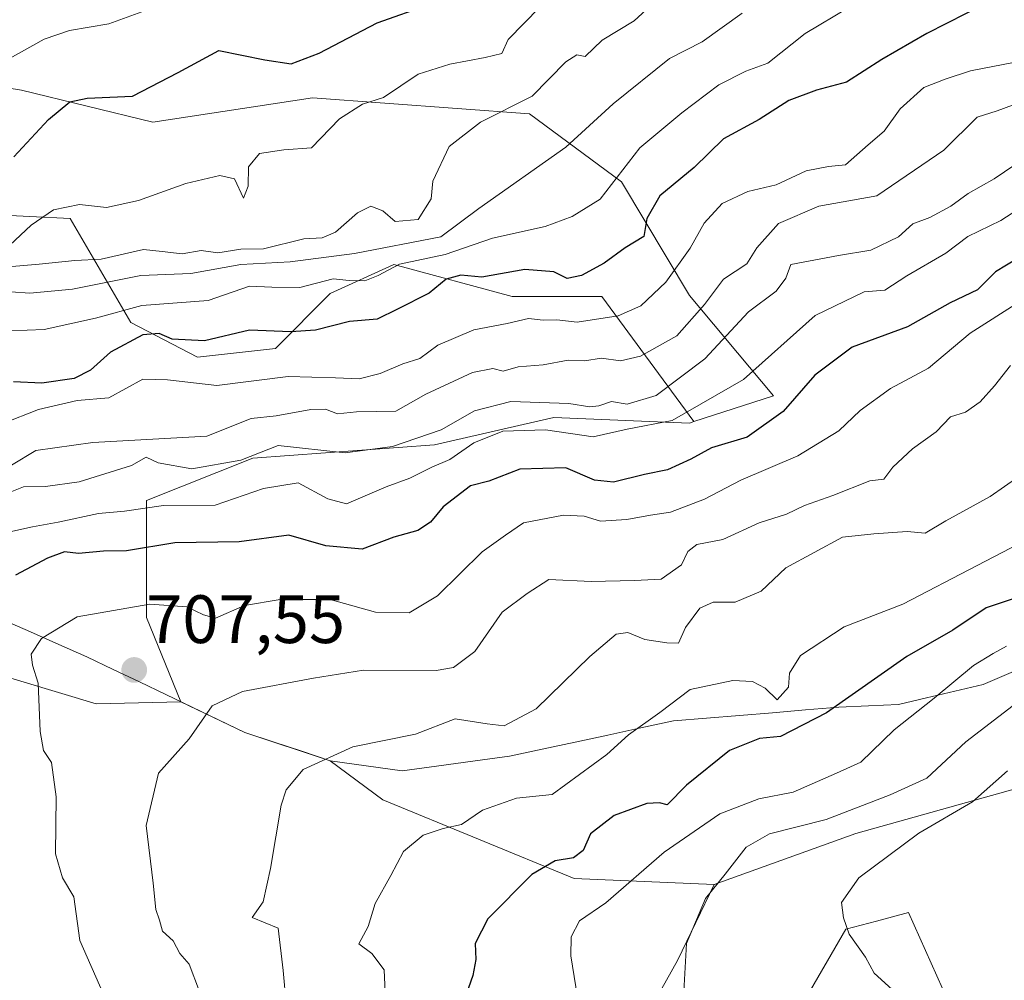
# Model space of a CAD drawing. Units: metres. Extents: x 593756 to 597215, y 4731382 to 4733742.
# Drawn here: x 595782 to 595927, y 4732322 to 4732463 of the extents above; entities that cross this region are included whole.
import ezdxf
from ezdxf.enums import TextEntityAlignment as Align

# ---------------------------------------------------------------- set-up
doc = ezdxf.new("R2010")
doc.units = ezdxf.units.M
doc.header["$MEASUREMENT"] = 0
for name, color, linetype, lineweight in [('Arbolado forestal CxS', 92, 'Continuous', 0), ('Carátula', 7, 'Continuous', 5), ('Curva de nivel maestra', 36, 'Continuous', 30), ('Curva de nivel normal', 36, 'Continuous', 0), ('Matorral CxS', 135, 'Continuous', 0), ('Municipio', 9, 'Continuous', 13), ('Municipio CxS', 142, 'Continuous', 0), ('Punto de cota en terreno', 7, 'Continuous', 0), ('Rótulo de punto de cota en terreno', 19, 'Continuous', 0)]:
    doc.layers.add(name, color=color, linetype=linetype, lineweight=lineweight)
doc.styles.add('Arial', font='txt', dxfattribs={"height": 0.2})

# ---------------------------------------------------------------- blocks, each defined once
blk = doc.blocks.new('*U189')
at = {"layer": 'Curva de nivel normal', "color": 36, "linetype": 'Continuous', "lineweight": 0}
blk.add_polyline3d([(595927.94, 4732456.47, 680), (595921.66, 4732455.26, 680), (595917.92, 4732454.04, 680), (595914.81, 4732452.81, 680), (595911.33, 4732449.72, 680), (595909, 4732446.43, 680), (595906.65, 4732444.42, 680), (595903.33, 4732441.47, 680), (595900.81, 4732441.27, 680), (595897.58, 4732440.6, 680), (595893.14, 4732438.54, 680), (595889, 4732437.56, 680), (595885.23, 4732435.81, 680), (595882.59, 4732432.96, 680), (595880.56, 4732429.29, 680), (595877, 4732424.27, 680), (595873.33, 4732420.8, 680), (595870, 4732419.36, 680), (595864, 4732418.44, 680), (595861.02, 4732418.78, 680), (595859, 4732418.71, 680), (595856.85, 4732418.96, 680), (595853.72, 4732418.21, 680), (595848.82, 4732417.29, 680), (595843.57, 4732415.06, 680), (595840.92, 4732413.08, 680), (595838.43, 4732412.32, 680), (595835.11, 4732410.88, 680), (595832.01, 4732410.11, 680), (595828.58, 4732410.29, 680), (595821.64, 4732410.48, 680), (595811.16, 4732409.16, 680), (595803.92, 4732409.96, 680), (595800.33, 4732410.07, 680), (595795.33, 4732407.33, 680), (595790.67, 4732406.96, 680), (595785, 4732405.61, 680), (595779.79, 4732403.59, 680)], dxfattribs=at)
blk = doc.blocks.new('*U198')
at = {"layer": 'Curva de nivel normal', "color": 36, "linetype": 'Continuous', "lineweight": 0}
blk.add_polyline3d([(595929.51, 4732442.44, 690), (595925.13, 4732439.46, 690), (595921.33, 4732437.3, 690), (595918.75, 4732435.41, 690), (595915.67, 4732433.76, 690), (595913.2, 4732432.83, 690), (595911.12, 4732430.96, 690), (595907.02, 4732428.98, 690), (595902.28, 4732428.22, 690), (595895.3, 4732426.86, 690), (595894.59, 4732424.87, 690), (595893.14, 4732422.95, 690), (595889.1, 4732419.93, 690), (595882.72, 4732413.04, 690), (595875.57, 4732407.68, 690), (595871.31, 4732406.39, 690), (595869, 4732406.81, 690), (595867.15, 4732406.14, 690), (595865.85, 4732406, 690), (595862.79, 4732406.49, 690), (595854.24, 4732406.82, 690), (595848.93, 4732405.44, 690), (595844.05, 4732402.66, 690), (595836.92, 4732400.2, 690), (595829.98, 4732399.26, 690), (595820.15, 4732400.34, 690), (595814.67, 4732398.19, 690), (595807.48, 4732396.91, 690), (595802.57, 4732397.83, 690), (595800.81, 4732398.64, 690), (595798.67, 4732397.44, 690), (595791, 4732395, 690), (595786.04, 4732394.35, 690), (595782.82, 4732394.28, 690), (595779.33, 4732392.9, 690)], dxfattribs=at)
blk = doc.blocks.new('*U200')
at = {"layer": 'Curva de nivel normal', "color": 36, "linetype": 'Continuous', "lineweight": 0}
blk.add_polyline3d([(595903.8, 4732464.56, 670), (595897.4, 4732460.76, 670), (595891.93, 4732456.38, 670), (595888.73, 4732455.24, 670), (595884.74, 4732453.23, 670), (595879.33, 4732449.12, 670), (595873.16, 4732444, 670), (595867.35, 4732436.48, 670), (595863.24, 4732433.91, 670), (595859.28, 4732432.45, 670), (595851.56, 4732430.72, 670), (595844.66, 4732428.36, 670), (595837.95, 4732426.95, 670), (595834.81, 4732425.27, 670), (595832.85, 4732424.51, 670), (595830.57, 4732424.53, 670), (595828.23, 4732424.76, 670), (595823.33, 4732423.5, 670), (595819.24, 4732423.54, 670), (595815.95, 4732423.69, 670), (595809.9, 4732421.59, 670), (595800.17, 4732420.85, 670), (595793.36, 4732419.03, 670), (595785.84, 4732417.34, 670), (595780.88, 4732417.14, 670)], dxfattribs=at)
blk = doc.blocks.new('*U201')
at = {"layer": 'Curva de nivel normal', "color": 36, "linetype": 'Continuous', "lineweight": 0}
blk.add_polyline3d([(595930.97, 4732451.39, 685), (595925.54, 4732449.41, 685), (595922.64, 4732448.46, 685), (595917.73, 4732443.64, 685), (595907.93, 4732436.97, 685), (595899.4, 4732435.42, 685), (595893.48, 4732432.88, 685), (595890.33, 4732429.34, 685), (595888.86, 4732427, 685), (595885.43, 4732424.73, 685), (595882.67, 4732421.02, 685), (595878.58, 4732416.42, 685), (595873.26, 4732413.43, 685), (595870.34, 4732412.76, 685), (595867.58, 4732413.15, 685), (595865.08, 4732412.75, 685), (595862.67, 4732412.87, 685), (595859, 4732412.18, 685), (595855.33, 4732411.88, 685), (595853.13, 4732411.23, 685), (595851.64, 4732411.62, 685), (595848.62, 4732411.07, 685), (595841.79, 4732407.87, 685), (595837.41, 4732405.37, 685), (595831.64, 4732405.3, 685), (595828.83, 4732404.98, 685), (595827.09, 4732405.66, 685), (595824.93, 4732405.62, 685), (595819.86, 4732404.71, 685), (595816.19, 4732404.31, 685), (595809.71, 4732401.74, 685), (595793, 4732400.79, 685), (595784.65, 4732399.62, 685), (595781.04, 4732397.49, 685)], dxfattribs=at)
blk = doc.blocks.new('*U213')
at = {"layer": 'Curva de nivel maestra', "color": 36, "linetype": 'Continuous', "lineweight": 30}
blk.add_polyline3d([(595923.92, 4732465.13, 675), (595915.27, 4732460.73, 675), (595908.63, 4732456.92, 675), (595903.48, 4732453.6, 675), (595899.06, 4732452.42, 675), (595895, 4732450.91, 675), (595890.67, 4732448.14, 675), (595885.44, 4732445.3, 675), (595881.13, 4732441.12, 675), (595876.09, 4732436.95, 675), (595874.22, 4732433.62, 675), (595873.74, 4732431, 675), (595871.02, 4732429.32, 675), (595867.95, 4732427.1, 675), (595864.6, 4732425.25, 675), (595862.53, 4732424.81, 675), (595860.58, 4732425.8, 675), (595856.33, 4732426.15, 675), (595850, 4732425.04, 675), (595846.94, 4732425.34, 675), (595844.77, 4732424.72, 675), (595842.28, 4732422.67, 675), (595837.67, 4732420.32, 675), (595834.65, 4732418.88, 675), (595830.61, 4732418.54, 675), (595825.61, 4732417.28, 675), (595822, 4732417, 675), (595815.94, 4732417.27, 675), (595809.38, 4732415.71, 675), (595804.63, 4732415.96, 675), (595802.73, 4732416.75, 675), (595800.31, 4732416.56, 675), (595795.57, 4732414.05, 675), (595792.62, 4732411.38, 675), (595790.24, 4732410.18, 675), (595785.5, 4732409.49, 675), (595781.34, 4732409.68, 675)], dxfattribs=at)
blk = doc.blocks.new('5PATER')
at = {"layer": 'Carátula', "linetype": 'Continuous', "lineweight": 5}
h = blk.add_hatch(color=250, dxfattribs=at)
edge = h.paths.add_edge_path()
edge.add_ellipse((0, 0.01), major_axis=(-1.33, -1.34), ratio=0.999422, start_angle=0, end_angle=360)

msp = doc.modelspace()

# ---------------------------------------------------------------- linework, layer by layer
at = {"layer": 'Arbolado forestal CxS', "color": 92, "linetype": 'Continuous', "lineweight": 0}
for points in [[(595792.4331, 4732588.4543, 599.53762), (595758.6351, 4732598.2819, 580.09332), (595760.2281, 4732570.3891, 584.3747), (595751.9783, 4732570.3891, 578.58552), (595748.0595, 4732563.9769, 576.90037), (595735.2457, 4732552.6421, 582.74827), (595719.4749, 4732536.8717, 595.91581), (595710.1107, 4732523.0725, 604.64072), (595698.2825, 4732515.1873, 609.57486), (595688.1901, 4732513.2735, 607.05023), (595689.3001, 4732512.2139, 608.01394), (595690.0969, 4732485.1183, 624.59303), (595694.0809, 4732469.1797, 637.91494), (595718.7855, 4732464.3977, 646.05773), (595748.2719, 4732458.0219, 645.55038), (595782.5397, 4732452.4429, 649.17163), (595801.7589, 4732447.7569, 653.90407), (595825.2053, 4732451.3331, 654.47535), (595856.9973, 4732448.9483, 663.07819), (595870.5085, 4732439.0129, 673.89934), (595880.4433, 4732422.3221, 686.25377), (595892.7621, 4732407.6183, 701.2041), (595881.0967, 4732403.8555, 699.32269)], [(595792.4331, 4732588.4543, 599.53762), (595758.6351, 4732598.2819, 580.09332), (595760.2281, 4732570.3891, 584.3747), (595751.9783, 4732570.3891, 578.58552), (595748.0595, 4732563.9769, 576.90037), (595735.2457, 4732552.6421, 582.74827), (595719.4749, 4732536.8717, 595.91581), (595710.1107, 4732523.0725, 604.64072), (595698.2825, 4732515.1873, 609.57486), (595688.1901, 4732513.2735, 607.05023), (595689.3001, 4732512.2139, 608.01394), (595690.0969, 4732485.1183, 624.59303), (595694.0809, 4732469.1797, 637.91494), (595718.7855, 4732464.3977, 646.05773), (595748.2719, 4732458.0219, 645.55038), (595782.5397, 4732452.4429, 649.17163), (595801.7589, 4732447.7569, 653.90407), (595825.2053, 4732451.3331, 654.47535), (595856.9973, 4732448.9483, 663.07819), (595870.5085, 4732439.0129, 673.89934), (595880.4433, 4732422.3221, 686.25377), (595892.7621, 4732407.6183, 701.2041), (595881.0967, 4732403.8555, 699.32269)], [(595748.2719, 4732458.0219, 645.55038), (595782.5397, 4732452.4429, 649.17163), (595801.7589, 4732447.7569, 653.90407), (595825.2053, 4732451.3331, 654.47535), (595856.9973, 4732448.9483, 663.07819), (595870.5085, 4732439.0129, 673.89934), (595880.4433, 4732422.3221, 686.25377), (595892.7621, 4732407.6183, 701.2041), (595881.0967, 4732403.8555, 699.32269), (595881.0967, 4732403.8555, 699.32269), (595867.6151, 4732422.2063, 680.40251), (595854.4827, 4732422.2065, 679.72196), (595837.1141, 4732426.8665, 673.54074), (595836.9947, 4732426.8123, 673.51926), (595827.7943, 4732422.6305, 674.1824), (595819.7453, 4732414.5817, 679.92854), (595808.3073, 4732413.3109, 679.54549), (595798.5639, 4732418.3945, 676.15709), (595789.6681, 4732433.6451, 657.22995), (595771.8759, 4732434.4927, 654.22025)], [(595951.9397, 4732356.6893, 747.41728), (595904.8619, 4732343.4751, 739.95458), (595884.0609, 4732335.9873, 736.84825), (595884.0609, 4732335.9873, 736.84825), (595863.5653, 4732336.8683, 729.46166), (595835.4841, 4732348.4317, 719.03905), (595827.7653, 4732354.1381, 716.79526), (595815.2553, 4732358.2681, 713.83267), (595805.8859, 4732362.7611, 710.16907), (595800.8677, 4732375.1401, 706.43813), (595800.8681, 4732392.3009, 697.80458), (595816.4619, 4732398.4795, 694.51741), (595843.0871, 4732400.4659, 696.22881), (595857.8045, 4732403.8103, 697.39963), (595860.5729, 4732404.4395, 696.08664), (595880.4429, 4732403.6447, 699.23985), (595881.0967, 4732403.8555, 699.32269), (595892.7621, 4732407.6183, 701.2041), (595880.4433, 4732422.3221, 686.25377), (595870.5085, 4732439.0129, 673.89934), (595856.9973, 4732448.9483, 663.07819), (595825.2053, 4732451.3331, 654.47535), (595801.7589, 4732447.7569, 653.90407), (595782.5397, 4732452.4429, 649.17163), (595748.2719, 4732458.0219, 645.55038)], [(595771.8759, 4732434.4927, 654.22025), (595789.6681, 4732433.6451, 657.22995), (595798.5639, 4732418.3945, 676.15709), (595808.3073, 4732413.3109, 679.54549), (595819.7453, 4732414.5817, 679.92854), (595827.7943, 4732422.6305, 674.1824), (595836.9947, 4732426.8123, 673.51926), (595837.1141, 4732426.8665, 673.54074), (595854.4827, 4732422.2065, 679.72196), (595867.6151, 4732422.2063, 680.40251), (595881.0967, 4732403.8555, 699.32269)], [(595881.0967, 4732403.8555, 699.32269), (595880.4429, 4732403.6447, 699.23985), (595860.5729, 4732404.4395, 696.08664), (595857.8045, 4732403.8103, 697.39963), (595843.0871, 4732400.4659, 696.22881), (595816.4619, 4732398.4795, 694.51741), (595800.8681, 4732392.3009, 697.80458), (595800.8677, 4732375.1401, 706.43813), (595805.8859, 4732362.7611, 710.16907)], [(595805.8859, 4732362.7611, 710.16907), (595793.4793, 4732362.4759, 707.47517), (595772.2981, 4732368.8305, 703.33455), (595755.7767, 4732374.3379, 700.53123), (595732.0539, 4732383.6581, 696.50945), (595718.0745, 4732392.1309, 691.44147), (595698.5875, 4732392.1311, 684.45261), (595682.4899, 4732392.1313, 680.71003), (595664.6975, 4732392.1315, 677.53298), (595645.6343, 4732392.1317, 675.08822), (595622.3349, 4732388.3193, 672.4523), (595613.4367, 4732384.0641, 671.90295), (595591.6373, 4732382.9741, 660.91347), (595573.1079, 4732381.8847, 651.67966), (595564.3879, 4732370.9851, 649.01546), (595548.3943, 4732358.2309, 643.54958)], [(595871.5853, 4732312.0967, 732.2749), (595878.6773, 4732324.8621, 735.52661), (595884.0609, 4732335.9873, 736.84825), (595904.8619, 4732343.4751, 739.95458), (595951.9397, 4732356.6893, 747.41728), (595981.0857, 4732372.8313, 746.3124), (595980.4361, 4732369.6529, 745.93138), (595971.8351, 4732357.3699, 745.88756), (595960.8019, 4732340.5811, 743.2975), (595947.1615, 4732326.2653, 741.38358), (595934.1451, 4732313.0715, 739.89348)], [(595981.0857, 4732372.8313, 746.3124), (595951.9397, 4732356.6893, 747.41728), (595904.8619, 4732343.4751, 739.95458), (595884.0609, 4732335.9873, 736.84825)], [(595981.0857, 4732372.8313, 746.3124), (595951.9397, 4732356.6893, 747.41728), (595904.8619, 4732343.4751, 739.95458), (595884.0609, 4732335.9873, 736.84825)], [(595772.2981, 4732368.8305, 703.33455), (595793.4793, 4732362.4759, 707.47517), (595805.8859, 4732362.7611, 710.16907), (595815.2553, 4732358.2681, 713.83267), (595827.7653, 4732354.1381, 716.79526), (595835.4841, 4732348.4317, 719.03905), (595863.5653, 4732336.8683, 729.46166), (595884.0609, 4732335.9873, 736.84825), (595878.6773, 4732324.8621, 735.52661), (595871.5853, 4732312.0967, 732.2749), (595860.7109, 4732293.6585, 728.05023), (595848.8909, 4732280.8933, 722.96005), (595844.6357, 4732271.9105, 720.63857), (595843.2169, 4732254.4173, 721.26048), (595836.5979, 4732238.8153, 718.1847), (595840.7471, 4732230.9115, 718.51373), (595832.4655, 4732218.6551, 716.8308), (595820.2481, 4732204.8619, 713.46265), (595813.6267, 4732199.1599, 711.84477), (595796.1713, 4732207.1325, 705.26473), (595775.8147, 4732207.1327, 698.28803)], [(595805.8859, 4732362.7611, 710.16907), (595815.2553, 4732358.2681, 713.83267), (595827.7653, 4732354.1381, 716.79526), (595835.4841, 4732348.4317, 719.03905), (595863.5653, 4732336.8683, 729.46166), (595884.0609, 4732335.9873, 736.84825)], [(595805.8859, 4732362.7611, 710.16907), (595815.2553, 4732358.2681, 713.83267), (595827.7653, 4732354.1381, 716.79526), (595835.4841, 4732348.4317, 719.03905), (595863.5653, 4732336.8683, 729.46166), (595884.0609, 4732335.9873, 736.84825)], [(595775.8147, 4732207.1327, 698.28803), (595796.1713, 4732207.1325, 705.26473), (595813.6267, 4732199.1599, 711.84477), (595820.2481, 4732204.8619, 713.46265), (595832.4655, 4732218.6551, 716.8308), (595840.7471, 4732230.9115, 718.51373), (595836.5979, 4732238.8153, 718.1847), (595843.2169, 4732254.4173, 721.26048), (595844.6357, 4732271.9105, 720.63857), (595848.8909, 4732280.8933, 722.96005), (595860.7109, 4732293.6585, 728.05023), (595871.5853, 4732312.0967, 732.2749), (595878.6773, 4732324.8621, 735.52661), (595884.0609, 4732335.9873, 736.84825)], [(595775.8147, 4732207.1327, 698.28803), (595796.1713, 4732207.1325, 705.26473), (595813.6267, 4732199.1599, 711.84477), (595820.2481, 4732204.8619, 713.46265), (595832.4655, 4732218.6551, 716.8308), (595840.7471, 4732230.9115, 718.51373), (595836.5979, 4732238.8153, 718.1847), (595843.2169, 4732254.4173, 721.26048), (595844.6357, 4732271.9105, 720.63857), (595848.8909, 4732280.8933, 722.96005), (595860.7109, 4732293.6585, 728.05023), (595871.5853, 4732312.0967, 732.2749), (595878.6773, 4732324.8621, 735.52661), (595884.0609, 4732335.9873, 736.84825)], [(595919.2173, 4732317.0307, 740.92716), (595912.5495, 4732331.9097, 742.07009), (595907.8541, 4732330.6397, 741.18426), (595903.3887, 4732329.4319, 740.10798), (595897.0965, 4732318.6541, 737.58813)], [(595919.2173, 4732317.0307, 740.92716), (595912.5495, 4732331.9097, 742.07009), (595907.8541, 4732330.6397, 741.18426), (595903.3887, 4732329.4319, 740.10798), (595897.0965, 4732318.6541, 737.58813)]]:
    msp.add_polyline3d(points, dxfattribs=at)
at = {"layer": 'Curva de nivel maestra', "color": 36, "linetype": 'Continuous', "lineweight": 30}
for points in [[(595781.38, 4732442.68, 650), (595786.48, 4732448.12, 650), (595789.6, 4732450.72, 650), (595792.15, 4732451.24, 650), (595798.79, 4732451.56, 650), (595805.51, 4732455.05, 650), (595811.46, 4732458.27, 650), (595818.19, 4732456.87, 650), (595822.08, 4732456.32, 650), (595826.19, 4732457.86, 650), (595834.67, 4732462.29, 650), (595842.42, 4732465.02, 650)], [(595928.54, 4732427.74, 700), (595925.33, 4732425.79, 700), (595922.67, 4732423.16, 700), (595918.67, 4732421.25, 700), (595912.42, 4732417.76, 700), (595904.32, 4732414.74, 700), (595898.81, 4732410.67, 700), (595894.2, 4732405.34, 700), (595888.89, 4732401.58, 700), (595883.67, 4732400.02, 700), (595880.67, 4732398.34, 700), (595877.22, 4732396.8, 700), (595873.84, 4732396.1, 700), (595869.31, 4732394.97, 700), (595866.51, 4732395.28, 700), (595862.31, 4732397.08, 700), (595855.6, 4732396.86, 700), (595851.06, 4732395.14, 700), (595848.37, 4732394.43, 700), (595844.36, 4732391.38, 700), (595842.47, 4732389.13, 700), (595840.63, 4732387.9, 700), (595837.1, 4732386.9, 700), (595832.46, 4732385.17, 700), (595827.12, 4732385.65, 700), (595821.73, 4732387.23, 700), (595814.44, 4732386.24, 700), (595805.03, 4732386.06, 700), (595797.92, 4732384.92, 700), (595794.55, 4732384.85, 700), (595790.86, 4732384.54, 700), (595788.84, 4732384.74, 700), (595786.32, 4732383.85, 700), (595781.67, 4732381.33, 700)], [(595931.49, 4732379.06, 725), (595923.93, 4732376.53, 725), (595919.06, 4732373.3, 725), (595912.34, 4732369.44, 725), (595900.53, 4732361.14, 725), (595893.82, 4732357.71, 725), (595890.7, 4732357.41, 725), (595886.33, 4732355.62, 725), (595880, 4732350.58, 725), (595877.18, 4732347.69, 725), (595876.08, 4732347.95, 725), (595874.19, 4732347.87, 725), (595869.4, 4732346.12, 725), (595865.95, 4732343.44, 725), (595864.86, 4732340.96, 725), (595863.47, 4732339.9, 725), (595860.78, 4732339.46, 725), (595857.33, 4732337.48, 725), (595850.89, 4732330.98, 725), (595849.04, 4732327.33, 725), (595849.14, 4732325, 725), (595848.7, 4732322.65, 725), (595847.37, 4732318.92, 725)]]:
    msp.add_polyline3d(points, dxfattribs=at)
at = {"layer": 'Curva de nivel normal', "color": 36, "linetype": 'Continuous', "lineweight": 0}
for points in [[(595875.24, 4732465.23, 660), (595872.33, 4732462.62, 660), (595867.67, 4732459.78, 660), (595865.15, 4732457.36, 660), (595863.93, 4732457.64, 660), (595862.32, 4732456.61, 660), (595857.37, 4732451.56, 660), (595849.84, 4732447.75, 660), (595845.2, 4732444.18, 660), (595842.81, 4732439.1, 660), (595842.6, 4732436.5, 660), (595840.66, 4732433.49, 660), (595837.32, 4732433.18, 660), (595835.51, 4732434.75, 660), (595833.76, 4732435.45, 660), (595831.77, 4732434.45, 660), (595828.58, 4732431.61, 660), (595826.63, 4732430.8, 660), (595823.94, 4732430.64, 660), (595818, 4732429.2, 660), (595814.67, 4732429.12, 660), (595811.33, 4732428.6, 660), (595808.86, 4732428.92, 660), (595806.06, 4732428.44, 660), (595803.13, 4732428.8, 660), (595800.39, 4732429.06, 660), (595794.23, 4732427.68, 660), (595790.37, 4732427.47, 660), (595785.12, 4732426.91, 660), (595777.62, 4732426.29, 660)], [(595779.98, 4732456.65, 645), (595785.86, 4732459.91, 645), (595789.56, 4732461.17, 645), (595795.33, 4732462.14, 645), (595802.33, 4732464.72, 645)], [(595780.81, 4732429.7, 655), (595783.94, 4732432.66, 655), (595787.21, 4732434.9, 655), (595791.02, 4732435.68, 655), (595795, 4732435.23, 655), (595799.7, 4732436.24, 655), (595806.63, 4732438.77, 655), (595811.59, 4732439.93, 655), (595813.76, 4732439.43, 655), (595815.05, 4732436.59, 655), (595815.78, 4732438.34, 655), (595815.8, 4732441.2, 655), (595817.4, 4732443.17, 655), (595821, 4732443.7, 655), (595825.05, 4732443.98, 655), (595829.15, 4732448.24, 655), (595832.54, 4732450.4, 655), (595835.62, 4732451.36, 655), (595840.67, 4732454.8, 655), (595845.33, 4732456.24, 655), (595850.5, 4732457.24, 655), (595852.94, 4732457.81, 655), (595853.85, 4732459.85, 655), (595858.5, 4732464.6, 655)], [(595780.96, 4732422.88, 665), (595783.73, 4732422.67, 665), (595790, 4732423.28, 665), (595800, 4732425.29, 665), (595807.33, 4732425.55, 665), (595814.66, 4732426.9, 665), (595821.9, 4732427.29, 665), (595831.37, 4732428.51, 665), (595844, 4732430.96, 665), (595849.58, 4732435.08, 665), (595862.33, 4732444.06, 665), (595869.28, 4732450.41, 665), (595877.52, 4732457.09, 665), (595882.31, 4732459.54, 665), (595888.16, 4732463.74, 665)], [(595931.61, 4732436.9, 695), (595926.1, 4732433.35, 695), (595921.28, 4732430.97, 695), (595918.02, 4732428.56, 695), (595912.32, 4732425.23, 695), (595909.08, 4732423.11, 695), (595906.08, 4732422.89, 695), (595898.9, 4732419.41, 695), (595888.36, 4732410, 695), (595877.9, 4732404.01, 695), (595871.33, 4732402.74, 695), (595866.35, 4732401.61, 695), (595859.35, 4732402.66, 695), (595853.07, 4732402.43, 695), (595848.85, 4732400.74, 695), (595845.31, 4732398.32, 695), (595842.7, 4732397.15, 695), (595839.47, 4732395.54, 695), (595835.98, 4732394.3, 695), (595830.18, 4732391.8, 695), (595827.45, 4732392.54, 695), (595823.11, 4732394.88, 695), (595818, 4732394.06, 695), (595810.92, 4732391.58, 695), (595803.33, 4732391.56, 695), (595797.63, 4732390.73, 695), (595793.84, 4732390.37, 695), (595787.92, 4732389.12, 695), (595784.12, 4732388.41, 695), (595778.13, 4732387.13, 695)], [(595928.73, 4732421.37, 705), (595921.62, 4732416.84, 705), (595915.47, 4732411.67, 705), (595909.91, 4732408.72, 705), (595905.46, 4732405.49, 705), (595902.33, 4732402.52, 705), (595896.33, 4732398.84, 705), (595888, 4732395.25, 705), (595882.67, 4732392.5, 705), (595877.67, 4732390.56, 705), (595874.74, 4732390.16, 705), (595871.29, 4732389.51, 705), (595867.39, 4732389.26, 705), (595865, 4732390.01, 705), (595862, 4732390.12, 705), (595856.12, 4732389.02, 705), (595853.47, 4732387.22, 705), (595850.05, 4732384.74, 705), (595843.51, 4732378.29, 705), (595839.36, 4732375.82, 705), (595834.44, 4732375.94, 705), (595827.78, 4732377.76, 705), (595820.44, 4732377.79, 705), (595815.22, 4732376.91, 705), (595810.97, 4732375.02, 705), (595809.22, 4732375.52, 705), (595806.75, 4732376.68, 705), (595801.33, 4732377.07, 705), (595790.67, 4732375.24, 705), (595785.45, 4732372.05, 705), (595783.96, 4732369.75, 705), (595784.16, 4732368.13, 705), (595784.98, 4732365.5, 705), (595785.26, 4732358.43, 705), (595785.76, 4732355.63, 705), (595786.91, 4732353.88, 705), (595787.63, 4732348.84, 705), (595787.49, 4732340.48, 705), (595788.54, 4732337, 705), (595790.2, 4732334.19, 705), (595791.07, 4732327.77, 705), (595794.48, 4732320.04, 705)], [(595927.51, 4732412.07, 710), (595925.19, 4732409.12, 710), (595923.05, 4732406.75, 710), (595920.93, 4732405.23, 710), (595918.72, 4732404.54, 710), (595916.6, 4732402.34, 710), (595913.15, 4732399.85, 710), (595910.27, 4732397.15, 710), (595908.96, 4732395.43, 710), (595906.89, 4732395.15, 710), (595901.47, 4732393, 710), (595897.33, 4732391.56, 710), (595894.67, 4732390.27, 710), (595890.67, 4732389.02, 710), (595885.33, 4732386.57, 710), (595881.52, 4732385.82, 710), (595880.21, 4732384.83, 710), (595879.28, 4732382.87, 710), (595876.28, 4732380.77, 710), (595872.38, 4732380.57, 710), (595866.04, 4732380.42, 710), (595859.84, 4732380.73, 710), (595856.67, 4732378.67, 710), (595853, 4732375.94, 710), (595849, 4732370.13, 710), (595845.84, 4732367.83, 710), (595843.33, 4732367.39, 710), (595832.67, 4732367.44, 710), (595825.33, 4732366.24, 710), (595814.94, 4732364.3, 710), (595810.5, 4732362.18, 710), (595807.09, 4732357.33, 710), (595802.6, 4732352.33, 710), (595800.8, 4732344.67, 710), (595801.82, 4732336.17, 710), (595802.2, 4732332.33, 710), (595802.76, 4732330.78, 710), (595803.21, 4732329.14, 710), (595804.74, 4732327.73, 710), (595805.75, 4732325.88, 710), (595807.1, 4732324.34, 710), (595808.62, 4732320.33, 710)], [(595821.32, 4732318.52, 715), (595820.89, 4732323.38, 715), (595820.15, 4732329.6, 715), (595816.34, 4732331.14, 715), (595817.95, 4732333.48, 715), (595819.04, 4732338.33, 715), (595820.58, 4732347.64, 715), (595821.34, 4732349.89, 715), (595823.84, 4732352.86, 715), (595831.12, 4732356.2, 715), (595840.28, 4732358.04, 715), (595846.12, 4732360.26, 715), (595850.78, 4732359.54, 715), (595853.3, 4732359.27, 715), (595857.99, 4732361.74, 715), (595865.84, 4732369.42, 715), (595869.72, 4732372.68, 715), (595871.44, 4732372.93, 715), (595873.9, 4732371.9, 715), (595877.12, 4732371.42, 715), (595878.84, 4732371.36, 715), (595879.89, 4732373.65, 715), (595881.99, 4732376.52, 715), (595883.92, 4732377.39, 715), (595887.13, 4732377.38, 715), (595890.94, 4732379.02, 715), (595894.56, 4732382.42, 715), (595902.87, 4732386.91, 715), (595907.47, 4732387.42, 715), (595912.36, 4732387.76, 715), (595914.99, 4732387.52, 715), (595918.04, 4732389.33, 715), (595924.53, 4732392.88, 715), (595928.76, 4732395.83, 715)], [(595835.89, 4732319.16, 720), (595835.68, 4732323.48, 720), (595833.9, 4732325.9, 720), (595831.98, 4732327.32, 720), (595833.33, 4732329.85, 720), (595834.38, 4732333.21, 720), (595836.68, 4732337.31, 720), (595838.54, 4732340.82, 720), (595841.41, 4732343.21, 720), (595844.32, 4732344.21, 720), (595847.01, 4732344.78, 720), (595850.11, 4732346.9, 720), (595855.11, 4732348.66, 720), (595860.33, 4732349.2, 720), (595868.33, 4732355.06, 720), (595871.53, 4732357.96, 720), (595876.12, 4732361.21, 720), (595880.53, 4732364.58, 720), (595886.8, 4732365.91, 720), (595889.69, 4732365.75, 720), (595891.55, 4732364.8, 720), (595893.3, 4732363.07, 720), (595894.99, 4732364.94, 720), (595895.1, 4732367, 720), (595896.75, 4732369.57, 720), (595903.11, 4732373.79, 720), (595911.74, 4732377.07, 720), (595933.54, 4732388.45, 720)], [(595865.24, 4732311.9, 730), (595863.08, 4732325.55, 730), (595863.12, 4732328.33, 730), (595864.32, 4732330.67, 730), (595868.2, 4732333.29, 730), (595876.74, 4732340.72, 730), (595884.91, 4732346.37, 730), (595890.63, 4732348.54, 730), (595895.64, 4732349.55, 730), (595902, 4732352.3, 730), (595905.57, 4732353.93, 730), (595910.48, 4732358.65, 730), (595916.31, 4732363.33, 730), (595922.08, 4732368.12, 730), (595924.97, 4732369.87, 730), (595926.92, 4732370.92, 730)], [(595879.65, 4732320.32, 735), (595880.03, 4732327.33, 735), (595882.82, 4732333.96, 735), (595885.69, 4732337.49, 735), (595888.76, 4732341.46, 735), (595892.2, 4732343.45, 735), (595900.48, 4732345.53, 735), (595909.87, 4732349.14, 735), (595915.25, 4732351.6, 735), (595920.99, 4732356.92, 735), (595927.91, 4732362.25, 735)], [(595927.08, 4732352.65, 740), (595921.93, 4732348.11, 740), (595914.07, 4732343.51, 740), (595905.28, 4732336.98, 740), (595902.76, 4732333.36, 740), (595903.04, 4732331.13, 740), (595903.88, 4732328.7, 740), (595906.27, 4732325.33, 740), (595907.54, 4732323, 740), (595910.18, 4732320.59, 740)]]:
    msp.add_polyline3d(points, dxfattribs=at)
at = {"layer": 'Matorral CxS', "color": 135, "linetype": 'Continuous', "lineweight": 0}
for points in [[(595771.8759, 4732434.4927, 654.22025), (595789.6681, 4732433.6451, 657.22995), (595798.5639, 4732418.3945, 676.15709), (595808.3073, 4732413.3109, 679.54549), (595819.7453, 4732414.5817, 679.92854), (595827.7943, 4732422.6305, 674.1824), (595836.9947, 4732426.8123, 673.51926), (595837.1141, 4732426.8665, 673.54074), (595854.4827, 4732422.2065, 679.72196), (595867.6151, 4732422.2063, 680.40251), (595881.0967, 4732403.8555, 699.32269), (595880.4429, 4732403.6447, 699.23985), (595860.5729, 4732404.4395, 696.08664), (595857.8045, 4732403.8103, 697.39963), (595843.0871, 4732400.4659, 696.22881), (595816.4619, 4732398.4795, 694.51741), (595800.8681, 4732392.3009, 697.80458), (595800.8677, 4732375.1401, 706.43813), (595805.8859, 4732362.7611, 710.16907), (595793.4793, 4732362.4759, 707.47517), (595772.2981, 4732368.8305, 703.33455)], [(595771.8759, 4732434.4927, 654.22025), (595789.6681, 4732433.6451, 657.22995), (595798.5639, 4732418.3945, 676.15709), (595808.3073, 4732413.3109, 679.54549), (595819.7453, 4732414.5817, 679.92854), (595827.7943, 4732422.6305, 674.1824), (595836.9947, 4732426.8123, 673.51926), (595837.1141, 4732426.8665, 673.54074), (595854.4827, 4732422.2065, 679.72196), (595867.6151, 4732422.2063, 680.40251), (595881.0967, 4732403.8555, 699.32269)], [(595881.0967, 4732403.8555, 699.32269), (595880.4429, 4732403.6447, 699.23985), (595860.5729, 4732404.4395, 696.08664), (595857.8045, 4732403.8103, 697.39963), (595843.0871, 4732400.4659, 696.22881), (595816.4619, 4732398.4795, 694.51741), (595800.8681, 4732392.3009, 697.80458), (595800.8677, 4732375.1401, 706.43813), (595805.8859, 4732362.7611, 710.16907)], [(595805.8859, 4732362.7611, 710.16907), (595793.4793, 4732362.4759, 707.47517), (595772.2981, 4732368.8305, 703.33455), (595755.7767, 4732374.3379, 700.53123), (595732.0539, 4732383.6581, 696.50945), (595718.0745, 4732392.1309, 691.44147), (595698.5875, 4732392.1311, 684.45261), (595682.4899, 4732392.1313, 680.71003), (595664.6975, 4732392.1315, 677.53298), (595645.6343, 4732392.1317, 675.08822), (595622.3349, 4732388.3193, 672.4523), (595613.4367, 4732384.0641, 671.90295), (595591.6373, 4732382.9741, 660.91347), (595573.1079, 4732381.8847, 651.67966), (595564.3879, 4732370.9851, 649.01546), (595548.3943, 4732358.2309, 643.54958)], [(595897.0965, 4732318.6541, 737.58813), (595903.3887, 4732329.4319, 740.10798), (595907.8541, 4732330.6397, 741.18426), (595912.5495, 4732331.9097, 742.07009), (595919.2173, 4732317.0307, 740.92716)], [(595919.2173, 4732317.0307, 740.92716), (595912.5495, 4732331.9097, 742.07009), (595907.8541, 4732330.6397, 741.18426), (595903.3887, 4732329.4319, 740.10798), (595897.0965, 4732318.6541, 737.58813)]]:
    msp.add_polyline3d(points, dxfattribs=at)
at = {"layer": 'Municipio', "color": 9, "linetype": 'Continuous', "lineweight": 13}
for points in [[(595838.34, 4732352.65, 716.7149), (595834.82, 4732353.15, 716.408), (595831.3, 4732353.65, 716.034), (595827.78, 4732354.15, 715.4539), (595823.61, 4732355.53, 714.6083), (595819.44, 4732356.91, 713.454), (595815.27, 4732358.29, 711.8758), (595811.4117, 4732360.1383, 710.7726), (595807.5533, 4732361.9867, 709.3638), (595803.695, 4732363.835, 708.2655), (595799.8367, 4732365.6833, 707.5165), (595795.9783, 4732367.5317, 707.2878), (595792.12, 4732369.38, 706.7881), (595787.978, 4732371.2, 705.5214), (595783.836, 4732373.02, 704.4282), (595779.694, 4732374.84, 703.034)], [(595838.34, 4732352.65, 716.7149), (595834.82, 4732353.15, 716.408), (595831.3, 4732353.65, 716.034), (595827.78, 4732354.15, 715.4539), (595823.61, 4732355.53, 714.6083), (595819.44, 4732356.91, 713.454), (595815.27, 4732358.29, 711.8758), (595811.4117, 4732360.1383, 710.7726), (595807.5533, 4732361.9867, 709.3638), (595803.695, 4732363.835, 708.2655), (595799.8367, 4732365.6833, 707.5165), (595795.9783, 4732367.5317, 707.2878), (595792.12, 4732369.38, 706.7881), (595787.978, 4732371.2, 705.5214), (595783.836, 4732373.02, 704.4282), (595779.694, 4732374.84, 703.034)], [(595927.95, 4732367.23, 732.2441), (595923.49, 4732365.34, 731.6946), (595919.3567, 4732364.35, 730.8602), (595915.2233, 4732363.36, 729.6513), (595911.09, 4732362.37, 727.6715), (595906.71, 4732362.175, 726.3905), (595902.33, 4732361.98, 724.7016), (595897.486, 4732361.58, 723.3658), (595892.642, 4732361.18, 722.1882), (595887.798, 4732360.78, 722.2894), (595882.954, 4732360.38, 721.9523), (595878.11, 4732359.98, 720.7844), (595873.3, 4732358.942, 720.1725), (595868.49, 4732357.904, 719.032), (595863.68, 4732356.866, 717.7958), (595858.87, 4732355.828, 717.191), (595854.06, 4732354.79, 717.3037), (595850.13, 4732354.255, 717.144), (595846.2, 4732353.72, 716.6016), (595842.27, 4732353.185, 716.6259), (595838.34, 4732352.65, 716.7149)], [(595927.95, 4732367.23, 732.2441), (595923.49, 4732365.34, 731.6946), (595919.3567, 4732364.35, 730.8602), (595915.2233, 4732363.36, 729.6513), (595911.09, 4732362.37, 727.6715), (595906.71, 4732362.175, 726.3905), (595902.33, 4732361.98, 724.7016), (595897.486, 4732361.58, 723.3658), (595892.642, 4732361.18, 722.1882), (595887.798, 4732360.78, 722.2894), (595882.954, 4732360.38, 721.9523), (595878.11, 4732359.98, 720.7844), (595873.3, 4732358.942, 720.1725), (595868.49, 4732357.904, 719.032), (595863.68, 4732356.866, 717.7958), (595858.87, 4732355.828, 717.191), (595854.06, 4732354.79, 717.3037), (595850.13, 4732354.255, 717.144), (595846.2, 4732353.72, 716.6016), (595842.27, 4732353.185, 716.6259), (595838.34, 4732352.65, 716.7149)]]:
    msp.add_polyline3d(points, dxfattribs=at)
at = {"layer": 'Municipio CxS', "color": 142, "linetype": 'Continuous', "lineweight": 0}
for points in [[(595927.95, 4732367.23, 732.2441), (595923.49, 4732365.34, 731.6946), (595919.3567, 4732364.35, 730.8602), (595915.2233, 4732363.36, 729.6513), (595911.09, 4732362.37, 727.6715), (595906.71, 4732362.175, 726.3905), (595902.33, 4732361.98, 724.7016), (595897.486, 4732361.58, 723.3658), (595892.642, 4732361.18, 722.1882), (595887.798, 4732360.78, 722.2894), (595882.954, 4732360.38, 721.9523), (595878.11, 4732359.98, 720.7844), (595873.3, 4732358.942, 720.1725), (595868.49, 4732357.904, 719.032), (595863.68, 4732356.866, 717.7958), (595858.87, 4732355.828, 717.191), (595854.06, 4732354.79, 717.3037), (595850.13, 4732354.255, 717.144), (595846.2, 4732353.72, 716.6016), (595842.27, 4732353.185, 716.6259), (595838.34, 4732352.65, 716.7149), (595838.34, 4732352.65, 716.7149), (595834.82, 4732353.15, 716.408), (595831.3, 4732353.65, 716.034), (595827.78, 4732354.15, 715.4539), (595823.61, 4732355.53, 714.6083), (595819.44, 4732356.91, 713.454), (595815.27, 4732358.29, 711.8758), (595811.4117, 4732360.1383, 710.7726), (595807.5533, 4732361.9867, 709.3638), (595803.695, 4732363.835, 708.2655), (595799.8367, 4732365.6833, 707.5165), (595795.9783, 4732367.5317, 707.2878), (595792.12, 4732369.38, 706.7881), (595787.978, 4732371.2, 705.5214), (595783.836, 4732373.02, 704.4282), (595779.694, 4732374.84, 703.034)], [(595779.694, 4732374.84, 703.034), (595783.836, 4732373.02, 704.4282), (595787.978, 4732371.2, 705.5214), (595792.12, 4732369.38, 706.7881), (595795.9783, 4732367.5317, 707.2878), (595799.8367, 4732365.6833, 707.5165), (595803.695, 4732363.835, 708.2655), (595807.5533, 4732361.9867, 709.3638), (595811.4117, 4732360.1383, 710.7726), (595815.27, 4732358.29, 711.8758), (595819.44, 4732356.91, 713.454), (595823.61, 4732355.53, 714.6083), (595827.78, 4732354.15, 715.4539), (595831.3, 4732353.65, 716.034), (595834.82, 4732353.15, 716.408), (595838.34, 4732352.65, 716.7149), (595842.27, 4732353.185, 716.6259), (595846.2, 4732353.72, 716.6016), (595850.13, 4732354.255, 717.144), (595854.06, 4732354.79, 717.3037), (595858.87, 4732355.828, 717.191), (595863.68, 4732356.866, 717.7958), (595868.49, 4732357.904, 719.032), (595873.3, 4732358.942, 720.1725), (595878.11, 4732359.98, 720.7844), (595882.954, 4732360.38, 721.9523), (595887.798, 4732360.78, 722.2894), (595892.642, 4732361.18, 722.1882), (595897.486, 4732361.58, 723.3658), (595902.33, 4732361.98, 724.7016), (595906.71, 4732362.175, 726.3905), (595911.09, 4732362.37, 727.6715), (595915.2233, 4732363.36, 729.6513), (595919.3567, 4732364.35, 730.8602), (595923.49, 4732365.34, 731.6946), (595927.95, 4732367.23, 732.2441)]]:
    msp.add_polyline3d(points, dxfattribs=at)

# ---------------------------------------------------------------- block references
at = {"layer": 'Curva de nivel maestra', "color": 36, "linetype": 'Continuous', "lineweight": 30}
msp.add_blockref('*U213', (0, 0), dxfattribs=at)
at = {"layer": 'Curva de nivel normal', "color": 36, "linetype": 'Continuous', "lineweight": 0}
for name in ['*U200', '*U189', '*U201', '*U198']:
    msp.add_blockref(name, (0, 0), dxfattribs=at)
at = {"layer": 'Punto de cota en terreno', "linetype": 'Continuous', "lineweight": 0}
msp.add_blockref('5PATER', (595799.05, 4732367.44, 707.55), dxfattribs=at)

# ---------------------------------------------------------------- texts
at = {"layer": 'Rótulo de punto de cota en terreno', "color": 19, "linetype": 'Continuous', "lineweight": 0, "style": 'Arial'}
msp.add_text('707,55', height=7, dxfattribs=at).set_placement((595800.8139, 4732369.2039), align=Align.BOTTOM_LEFT)

doc.saveas('drawing.dxf')
